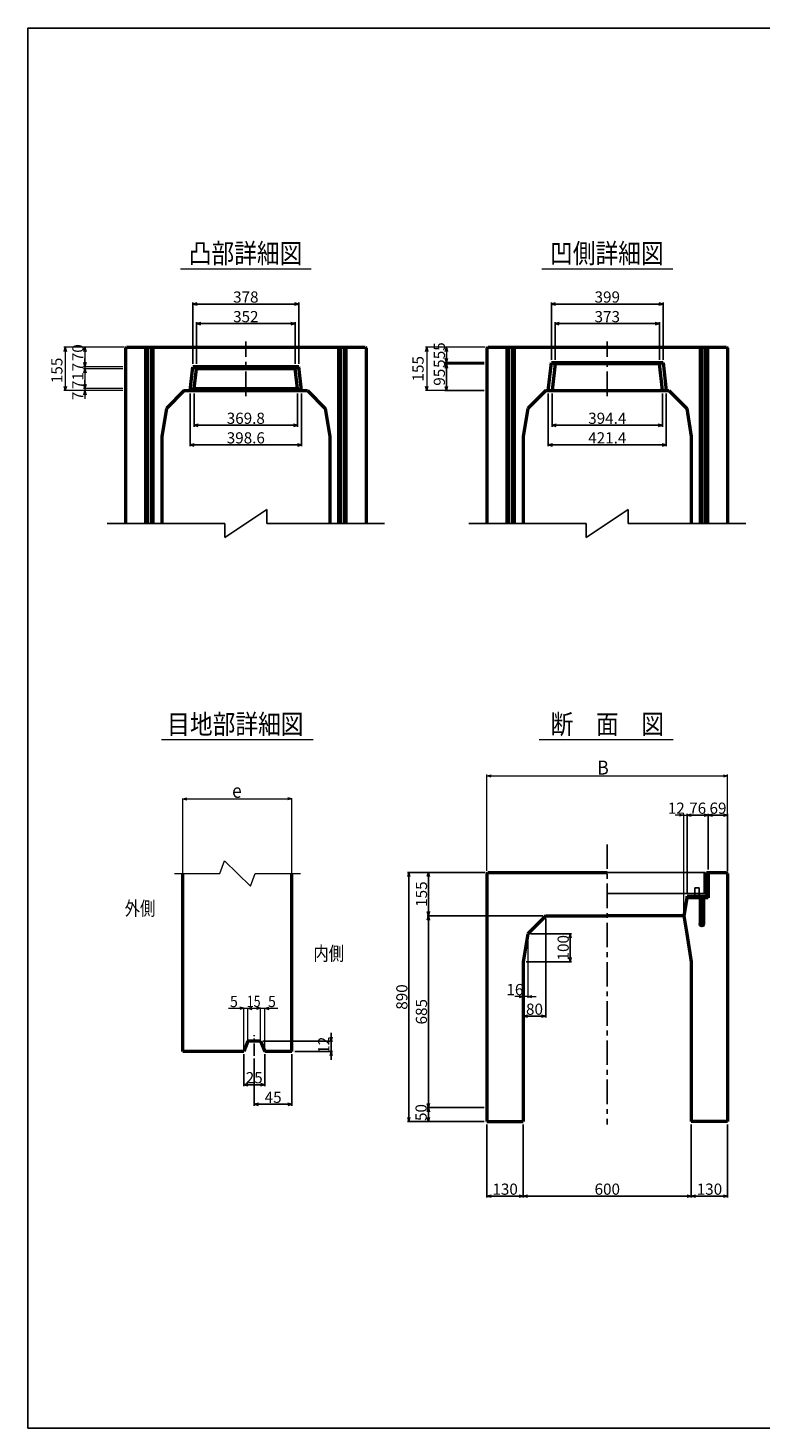
# Model space of a CAD drawing. Extents: x -25781 to 5679, y -6217 to 21783.
# Drawn here: x -14725 to -12110, y 11283 to 16283 of the extents above; entities that cross this region are included whole.
import ezdxf
from ezdxf.enums import TextEntityAlignment as Align

# ---------------------------------------------------------------- set-up
doc = ezdxf.new("R2010")
doc.units = 0
doc.header["$LTSCALE"] = 70
doc.header["$MEASUREMENT"] = 0
doc.linetypes.add('CENTER', pattern=[2, 1.25, -0.25, 0.25, -0.25])
doc.layers.get('0').update_dxf_attribs({"linetype": 'CONTINUOUS'})
doc.layers.get('Defpoints').update_dxf_attribs({"linetype": 'CONTINUOUS'})
for name, color, linetype in [('_0-5_LAYER0032', 7, 'CONTINUOUS'), ('D-BMK', 2, 'CENTER'), ('WAKU', 7, 'CONTINUOUS'), ('グレーチング', 3, 'CONTINUOUS')]:
    doc.layers.add(name, color=color, linetype=linetype)
for name, color, linetype, lineweight in [('D-STR', 1, 'CONTINUOUS', 50), ('D-STR-DIM', 7, 'CONTINUOUS', 13), ('D-STR-HTXT', 7, 'CONTINUOUS', 13), ('D-STR-TXT', 7, 'CONTINUOUS', 13), ('D-STR-YOKO2', 4, 'CONTINUOUS', 50)]:
    doc.layers.add(name, color=color, linetype=linetype, lineweight=lineweight)
doc.styles.add('FDASTYLE3', font='MS Mincho.ttf', dxfattribs={"width": 0.8, "height": 40})
doc.styles.get("Standard").update_dxf_attribs({"font": 'MS Mincho.ttf', "width": 0.8})
doc.dimstyles.new('１０', dxfattribs={"dimscale": 10, "dimtxt": 4, "dimasz": 1.5, "dimexe": 0.5, "dimexo": 1, "dimgap": 0.5, "dimtad": 1, "dimdec": 0, "dimzin": 0, "dimdsep": 46, "dimtxsty": 'STANDARD', "dimblk": 'OPEN30', "dimcen": 0, "dimaunit": 1, "dimadec": 3, "dimazin": 0, "dimtfac": 1, "dimtdec": 0, "dimtix": 1, "dimtmove": 2, "dimatfit": 3, "dimldrblk": 'OPEN30', "dimfxl": 1, "dimtolj": 1, "dimtzin": 0, "dimarcsym": 0})

# ---------------------------------------------------------------- blocks, each defined once
blk = doc.blocks.new('_Open30')
at = {"color": 0, "linetype": 'ByBlock', "lineweight": -2}
for p, q in [((-1, 0.27), (0, 0)), ((0, 0), (-1, -0.27)), ((0, 0), (-1, 0))]:
    blk.add_line(p, q, dxfattribs=at)
blk = doc.blocks.new('*D64')
at = {"layer": 'D-STR-DIM', "color": 0, "linetype": 'Continuous', "lineweight": -2}
for p, q in [((-13884.6, 12664.3), (-13637.1, 12664.3)), ((-13642.1, 12679.3), (-13642.1, 12694.3)), ((-13642.1, 12664.3), (-13642.1, 12628.3)), ((-13772.1, 12628.3), (-13637.1, 12628.3)), ((-13642.1, 12613.3), (-13642.1, 12598.3))]:
    blk.add_line(p, q, dxfattribs=at)
at = {"layer": 'Defpoints', "color": 0, "linetype": 'Continuous'}
for p in [(-13894.6, 12664.3), (-13782.1, 12628.3), (-13642.1, 12628.3)]:
    blk.add_point(p, dxfattribs=at)
at = {"layer": 'D-STR-DIM', "color": 0, "linetype": 'Continuous', "lineweight": -2, "xscale": 15, "yscale": 15, "zscale": 15}
for p, rotation in [((-13642.1, 12664.3), 270), ((-13642.1, 12628.3), 90)]:
    blk.add_blockref('_Open30', p, dxfattribs=dict(at, rotation=rotation))
at = {"layer": 'D-STR-DIM', "color": 0, "linetype": 'Continuous', "insert": (-13668.7, 12650.3), "char_height": 40, "attachment_point": 5, "rotation": 90}
blk.add_mtext('\\A1;12', dxfattribs=at)
blk = doc.blocks.new('*D70')
at = {"layer": 'D-STR-DIM', "color": 0, "linetype": 'Continuous', "lineweight": -2}
for p, q in [((-13954.6, 12618.3), (-13954.6, 12504.3)), ((-13879.6, 12618.3), (-13879.6, 12504.3)), ((-13939.6, 12509.3), (-13894.6, 12509.3))]:
    blk.add_line(p, q, dxfattribs=at)
at = {"layer": 'Defpoints', "color": 0, "linetype": 'Continuous'}
for p in [(-13954.6, 12628.3), (-13879.6, 12628.3), (-13879.6, 12509.3)]:
    blk.add_point(p, dxfattribs=at)
at = {"layer": 'D-STR-DIM', "color": 0, "linetype": 'Continuous', "lineweight": -2, "xscale": 15, "yscale": 15, "zscale": 15, "rotation": 180}
blk.add_blockref('_Open30', (-13954.6, 12509.3), dxfattribs=at)
at = {"layer": 'D-STR-DIM', "color": 0, "linetype": 'Continuous', "lineweight": -2, "xscale": 15, "yscale": 15, "zscale": 15}
blk.add_blockref('_Open30', (-13879.6, 12509.3), dxfattribs=at)
at = {"layer": 'D-STR-DIM', "color": 0, "linetype": 'Continuous', "insert": (-13917.1, 12534.3), "char_height": 40, "attachment_point": 5}
blk.add_mtext('\\A1;25', dxfattribs=at)
blk = doc.blocks.new('*D65')
at = {"layer": 'D-STR-DIM', "color": 0, "linetype": 'Continuous', "lineweight": -2}
for p, q in [((-13917.1, 12602.8), (-13917.1, 12434.3)), ((-13782.1, 12618.3), (-13782.1, 12434.3)), ((-13797.1, 12439.3), (-13902.1, 12439.3))]:
    blk.add_line(p, q, dxfattribs=at)
at = {"layer": 'Defpoints', "color": 0, "linetype": 'Continuous'}
for p in [(-13917.1, 12612.8), (-13782.1, 12628.3), (-13917.1, 12439.3)]:
    blk.add_point(p, dxfattribs=at)
at = {"layer": 'D-STR-DIM', "color": 0, "linetype": 'Continuous', "lineweight": -2, "xscale": 15, "yscale": 15, "zscale": 15, "rotation": 180}
blk.add_blockref('_Open30', (-13917.1, 12439.3), dxfattribs=at)
at = {"layer": 'D-STR-DIM', "color": 0, "linetype": 'Continuous', "lineweight": -2, "xscale": 15, "yscale": 15, "zscale": 15}
blk.add_blockref('_Open30', (-13782.1, 12439.3), dxfattribs=at)
at = {"layer": 'D-STR-DIM', "color": 0, "linetype": 'Continuous', "insert": (-13849.6, 12464.3), "char_height": 40, "attachment_point": 5}
blk.add_mtext('\\A1;45', dxfattribs=at)
blk = doc.blocks.new('*D69')
at = {"layer": 'D-STR-DIM', "color": 0, "linetype": 'Continuous', "lineweight": -2}
for p, q in [((-14136.1, 15083.4), (-14136.1, 15302.4)), ((-13758.1, 15083.4), (-13758.1, 15302.4)), ((-14121.1, 15297.4), (-13773.1, 15297.4))]:
    blk.add_line(p, q, dxfattribs=at)
at = {"layer": 'Defpoints', "color": 0, "linetype": 'Continuous'}
for p in [(-13758.1, 15297.4), (-14136.1, 15073.4), (-13758.1, 15073.4)]:
    blk.add_point(p, dxfattribs=at)
at = {"layer": 'D-STR-DIM', "color": 0, "linetype": 'Continuous', "lineweight": -2, "xscale": 15, "yscale": 15, "zscale": 15, "rotation": 180}
blk.add_blockref('_Open30', (-14136.1, 15297.4), dxfattribs=at)
at = {"layer": 'D-STR-DIM', "color": 0, "linetype": 'Continuous', "lineweight": -2, "xscale": 15, "yscale": 15, "zscale": 15}
blk.add_blockref('_Open30', (-13758.1, 15297.4), dxfattribs=at)
at = {"layer": 'D-STR-DIM', "color": 0, "linetype": 'Continuous', "insert": (-13947.1, 15322.4), "char_height": 40, "attachment_point": 5}
blk.add_mtext('\\A1;378', dxfattribs=at)
blk = doc.blocks.new('*D68')
at = {"layer": 'D-STR-DIM', "color": 0, "linetype": 'Continuous', "lineweight": -2}
for p, q in [((-14123.1, 15083.4), (-14123.1, 15232.4)), ((-14108.1, 15227.4), (-13786.1, 15227.4)), ((-13771.1, 15083.4), (-13771.1, 15232.4))]:
    blk.add_line(p, q, dxfattribs=at)
at = {"layer": 'Defpoints', "color": 0, "linetype": 'Continuous'}
for p in [(-13771.1, 15227.4), (-14123.1, 15073.4), (-13771.1, 15073.4)]:
    blk.add_point(p, dxfattribs=at)
at = {"layer": 'D-STR-DIM', "color": 0, "linetype": 'Continuous', "lineweight": -2, "xscale": 15, "yscale": 15, "zscale": 15, "rotation": 180}
blk.add_blockref('_Open30', (-14123.1, 15227.4), dxfattribs=at)
at = {"layer": 'D-STR-DIM', "color": 0, "linetype": 'Continuous', "lineweight": -2, "xscale": 15, "yscale": 15, "zscale": 15}
blk.add_blockref('_Open30', (-13771.1, 15227.4), dxfattribs=at)
at = {"layer": 'D-STR-DIM', "color": 0, "linetype": 'Continuous', "insert": (-13947.1, 15252.4), "char_height": 40, "attachment_point": 5}
blk.add_mtext('\\A1;352', dxfattribs=at)
blk = doc.blocks.new('*D67')
at = {"layer": 'D-STR-DIM', "color": 0, "linetype": 'Continuous', "lineweight": -2}
for p, q in [((-14132, 14978.4), (-14132, 14859.4)), ((-13762.2, 14978.4), (-13762.2, 14859.4)), ((-14117, 14864.4), (-13777.2, 14864.4))]:
    blk.add_line(p, q, dxfattribs=at)
at = {"layer": 'Defpoints', "color": 0, "linetype": 'Continuous'}
for p in [(-14132, 14988.4), (-13762.2, 14988.4), (-13762.2, 14864.4)]:
    blk.add_point(p, dxfattribs=at)
at = {"layer": 'D-STR-DIM', "color": 0, "linetype": 'Continuous', "lineweight": -2, "xscale": 15, "yscale": 15, "zscale": 15, "rotation": 180}
blk.add_blockref('_Open30', (-14132, 14864.4), dxfattribs=at)
at = {"layer": 'D-STR-DIM', "color": 0, "linetype": 'Continuous', "lineweight": -2, "xscale": 15, "yscale": 15, "zscale": 15}
blk.add_blockref('_Open30', (-13762.2, 14864.4), dxfattribs=at)
at = {"layer": 'D-STR-DIM', "color": 0, "linetype": 'Continuous', "insert": (-13947.1, 14889.4), "char_height": 40, "attachment_point": 5}
blk.add_mtext('\\A1;369.8', dxfattribs=at)
blk = doc.blocks.new('*D66')
at = {"layer": 'D-STR-DIM', "color": 0, "linetype": 'Continuous', "lineweight": -2}
for p, q in [((-14146.4, 14978.4), (-14146.4, 14789.4)), ((-13747.8, 14978.4), (-13747.8, 14789.4)), ((-14131.4, 14794.4), (-13762.8, 14794.4))]:
    blk.add_line(p, q, dxfattribs=at)
at = {"layer": 'Defpoints', "color": 0, "linetype": 'Continuous'}
for p in [(-14146.4, 14988.4), (-13747.8, 14988.4), (-13747.8, 14794.4)]:
    blk.add_point(p, dxfattribs=at)
at = {"layer": 'D-STR-DIM', "color": 0, "linetype": 'Continuous', "lineweight": -2, "xscale": 15, "yscale": 15, "zscale": 15, "rotation": 180}
blk.add_blockref('_Open30', (-14146.4, 14794.4), dxfattribs=at)
at = {"layer": 'D-STR-DIM', "color": 0, "linetype": 'Continuous', "lineweight": -2, "xscale": 15, "yscale": 15, "zscale": 15}
blk.add_blockref('_Open30', (-13747.8, 14794.4), dxfattribs=at)
at = {"layer": 'D-STR-DIM', "color": 0, "linetype": 'Continuous', "insert": (-13947.1, 14819.4), "char_height": 40, "attachment_point": 5}
blk.add_mtext('\\A1;398.6', dxfattribs=at)
blk = doc.blocks.new('*D74')
at = {"layer": 'D-STR-DIM', "color": 0, "linetype": 'Continuous', "lineweight": -2}
for p, q in [((-12855.1, 15098.4), (-12855.1, 15302.4)), ((-12456.1, 15098.4), (-12456.1, 15302.4)), ((-12840.1, 15297.4), (-12471.1, 15297.4))]:
    blk.add_line(p, q, dxfattribs=at)
at = {"layer": 'Defpoints', "color": 0, "linetype": 'Continuous'}
for p in [(-12456.1, 15297.4), (-12855.1, 15088.4), (-12456.1, 15088.4)]:
    blk.add_point(p, dxfattribs=at)
at = {"layer": 'D-STR-DIM', "color": 0, "linetype": 'Continuous', "lineweight": -2, "xscale": 15, "yscale": 15, "zscale": 15, "rotation": 180}
blk.add_blockref('_Open30', (-12855.1, 15297.4), dxfattribs=at)
at = {"layer": 'D-STR-DIM', "color": 0, "linetype": 'Continuous', "lineweight": -2, "xscale": 15, "yscale": 15, "zscale": 15}
blk.add_blockref('_Open30', (-12456.1, 15297.4), dxfattribs=at)
at = {"layer": 'D-STR-DIM', "color": 0, "linetype": 'Continuous', "insert": (-12655.6, 15322.4), "char_height": 40, "attachment_point": 5}
blk.add_mtext('\\A1;399', dxfattribs=at)
blk = doc.blocks.new('*D73')
at = {"layer": 'D-STR-DIM', "color": 0, "linetype": 'Continuous', "lineweight": -2}
for p, q in [((-12842.1, 15098.4), (-12842.1, 15232.4)), ((-12827.1, 15227.4), (-12484.1, 15227.4)), ((-12469.1, 15098.4), (-12469.1, 15232.4))]:
    blk.add_line(p, q, dxfattribs=at)
at = {"layer": 'Defpoints', "color": 0, "linetype": 'Continuous'}
for p in [(-12469.1, 15227.4), (-12842.1, 15088.4), (-12469.1, 15088.4)]:
    blk.add_point(p, dxfattribs=at)
at = {"layer": 'D-STR-DIM', "color": 0, "linetype": 'Continuous', "lineweight": -2, "xscale": 15, "yscale": 15, "zscale": 15, "rotation": 180}
blk.add_blockref('_Open30', (-12842.1, 15227.4), dxfattribs=at)
at = {"layer": 'D-STR-DIM', "color": 0, "linetype": 'Continuous', "lineweight": -2, "xscale": 15, "yscale": 15, "zscale": 15}
blk.add_blockref('_Open30', (-12469.1, 15227.4), dxfattribs=at)
at = {"layer": 'D-STR-DIM', "color": 0, "linetype": 'Continuous', "insert": (-12655.6, 15252.4), "char_height": 40, "attachment_point": 5}
blk.add_mtext('\\A1;373', dxfattribs=at)
blk = doc.blocks.new('*D72')
at = {"layer": 'D-STR-DIM', "color": 0, "linetype": 'Continuous', "lineweight": -2}
for p, q in [((-12866.3, 14978.4), (-12866.3, 14789.4)), ((-12444.9, 14978.4), (-12444.9, 14789.4)), ((-12851.3, 14794.4), (-12459.9, 14794.4))]:
    blk.add_line(p, q, dxfattribs=at)
at = {"layer": 'Defpoints', "color": 0, "linetype": 'Continuous'}
for p in [(-12866.3, 14988.4), (-12444.9, 14988.4), (-12444.9, 14794.4)]:
    blk.add_point(p, dxfattribs=at)
at = {"layer": 'D-STR-DIM', "color": 0, "linetype": 'Continuous', "lineweight": -2, "xscale": 15, "yscale": 15, "zscale": 15, "rotation": 180}
blk.add_blockref('_Open30', (-12866.3, 14794.4), dxfattribs=at)
at = {"layer": 'D-STR-DIM', "color": 0, "linetype": 'Continuous', "lineweight": -2, "xscale": 15, "yscale": 15, "zscale": 15}
blk.add_blockref('_Open30', (-12444.9, 14794.4), dxfattribs=at)
at = {"layer": 'D-STR-DIM', "color": 0, "linetype": 'Continuous', "insert": (-12655.6, 14819.4), "char_height": 40, "attachment_point": 5}
blk.add_mtext('\\A1;421.4', dxfattribs=at)
blk = doc.blocks.new('*D71')
at = {"layer": 'D-STR-DIM', "color": 0, "linetype": 'Continuous', "lineweight": -2}
for p, q in [((-12852.8, 14978.4), (-12852.8, 14859.4)), ((-12458.4, 14978.4), (-12458.4, 14859.4)), ((-12837.8, 14864.4), (-12473.4, 14864.4))]:
    blk.add_line(p, q, dxfattribs=at)
at = {"layer": 'Defpoints', "color": 0, "linetype": 'Continuous'}
for p in [(-12852.8, 14988.4), (-12458.4, 14988.4), (-12458.4, 14864.4)]:
    blk.add_point(p, dxfattribs=at)
at = {"layer": 'D-STR-DIM', "color": 0, "linetype": 'Continuous', "lineweight": -2, "xscale": 15, "yscale": 15, "zscale": 15, "rotation": 180}
blk.add_blockref('_Open30', (-12852.8, 14864.4), dxfattribs=at)
at = {"layer": 'D-STR-DIM', "color": 0, "linetype": 'Continuous', "lineweight": -2, "xscale": 15, "yscale": 15, "zscale": 15}
blk.add_blockref('_Open30', (-12458.4, 14864.4), dxfattribs=at)
at = {"layer": 'D-STR-DIM', "color": 0, "linetype": 'Continuous', "insert": (-12655.6, 14889.4), "char_height": 40, "attachment_point": 5}
blk.add_mtext('\\A1;394.4', dxfattribs=at)
blk = doc.blocks.new('*D75')
at = {"layer": 'D-STR-DIM', "color": 0, "linetype": 'Continuous', "lineweight": -2}
for p, q in [((-13095.6, 15083.4), (-13235.6, 15083.4)), ((-13230.6, 15068.4), (-13230.6, 15003.4)), ((-13095.6, 14988.4), (-13235.6, 14988.4))]:
    blk.add_line(p, q, dxfattribs=at)
at = {"layer": 'Defpoints', "color": 0, "linetype": 'Continuous'}
for p in [(-13085.6, 15083.4), (-13230.6, 14988.4), (-13085.6, 14988.4)]:
    blk.add_point(p, dxfattribs=at)
at = {"layer": 'D-STR-DIM', "color": 0, "linetype": 'Continuous', "lineweight": -2, "xscale": 15, "yscale": 15, "zscale": 15}
for p, rotation in [((-13230.6, 15083.4), 90), ((-13230.6, 14988.4), 270)]:
    blk.add_blockref('_Open30', p, dxfattribs=dict(at, rotation=rotation))
at = {"layer": 'D-STR-DIM', "color": 0, "linetype": 'Continuous', "insert": (-13255.6, 15035.9), "char_height": 40, "attachment_point": 5, "rotation": 90}
blk.add_mtext('\\A1;95', dxfattribs=at)
blk = doc.blocks.new('*D138')
at = {"layer": 'D-STR-DIM', "color": 0, "linetype": 'Continuous', "lineweight": -2}
for p, q in [((-13095.6, 12427.4), (-13299.6, 12427.4)), ((-13294.6, 12412.4), (-13294.6, 12392.4)), ((-13095.6, 12377.4), (-13299.6, 12377.4))]:
    blk.add_line(p, q, dxfattribs=at)
at = {"layer": 'Defpoints', "color": 0, "linetype": 'Continuous'}
for p in [(-13085.6, 12427.4), (-13294.6, 12377.4), (-13085.6, 12377.4)]:
    blk.add_point(p, dxfattribs=at)
at = {"layer": 'D-STR-DIM', "color": 0, "linetype": 'Continuous', "lineweight": -2, "xscale": 15, "yscale": 15, "zscale": 15}
for p, rotation in [((-13294.6, 12427.4), 90), ((-13294.6, 12377.4), 270)]:
    blk.add_blockref('_Open30', p, dxfattribs=dict(at, rotation=rotation))
at = {"layer": 'D-STR-DIM', "color": 0, "linetype": 'Continuous', "insert": (-13320.9, 12409.9), "char_height": 40, "attachment_point": 5, "rotation": 90}
blk.add_mtext('\\A1;50', dxfattribs=at)
blk = doc.blocks.new('*D137')
at = {"layer": 'D-STR-DIM', "color": 0, "linetype": 'Continuous', "lineweight": -2}
for p, q in [((-13091.6, 13267.4), (-13369.6, 13267.4)), ((-13364.6, 13252.4), (-13364.6, 12392.4)), ((-13095.6, 12377.4), (-13369.6, 12377.4))]:
    blk.add_line(p, q, dxfattribs=at)
at = {"layer": 'Defpoints', "color": 0, "linetype": 'Continuous'}
for p in [(-13081.6, 13267.4), (-13364.6, 12377.4), (-13085.6, 12377.4)]:
    blk.add_point(p, dxfattribs=at)
at = {"layer": 'D-STR-DIM', "color": 0, "linetype": 'Continuous', "lineweight": -2, "xscale": 15, "yscale": 15, "zscale": 15}
for p, rotation in [((-13364.6, 13267.4), 90), ((-13364.6, 12377.4), 270)]:
    blk.add_blockref('_Open30', p, dxfattribs=dict(at, rotation=rotation))
at = {"layer": 'D-STR-DIM', "color": 0, "linetype": 'Continuous', "insert": (-13389.6, 12822.4), "char_height": 40, "attachment_point": 5, "rotation": 90}
blk.add_mtext('\\A1;890', dxfattribs=at)
blk = doc.blocks.new('*D136')
at = {"layer": 'D-STR-DIM', "color": 0, "linetype": 'Continuous', "lineweight": -2}
for p, q in [((-13095.6, 13112.4), (-13299.6, 13112.4)), ((-13294.6, 13097.4), (-13294.6, 12442.4)), ((-13095.6, 12427.4), (-13299.6, 12427.4))]:
    blk.add_line(p, q, dxfattribs=at)
at = {"layer": 'Defpoints', "color": 0, "linetype": 'Continuous'}
for p in [(-13085.6, 13112.4), (-13294.6, 12427.4), (-13085.6, 12427.4)]:
    blk.add_point(p, dxfattribs=at)
at = {"layer": 'D-STR-DIM', "color": 0, "linetype": 'Continuous', "lineweight": -2, "xscale": 15, "yscale": 15, "zscale": 15}
for p, rotation in [((-13294.6, 13112.4), 90), ((-13294.6, 12427.4), 270)]:
    blk.add_blockref('_Open30', p, dxfattribs=dict(at, rotation=rotation))
at = {"layer": 'D-STR-DIM', "color": 0, "linetype": 'Continuous', "insert": (-13319.6, 12769.9), "char_height": 40, "attachment_point": 5, "rotation": 90}
blk.add_mtext('\\A1;685', dxfattribs=at)
blk = doc.blocks.new('*D139')
at = {"layer": 'D-STR-DIM', "color": 0, "linetype": 'Continuous', "lineweight": -2}
for p, q in [((-13091.6, 13267.4), (-13299.6, 13267.4)), ((-13294.6, 13252.4), (-13294.6, 13127.4)), ((-12885.6, 13112.4), (-13299.6, 13112.4))]:
    blk.add_line(p, q, dxfattribs=at)
at = {"layer": 'Defpoints', "color": 0, "linetype": 'Continuous'}
for p in [(-13081.6, 13267.4), (-13294.6, 13112.4), (-12875.6, 13112.4)]:
    blk.add_point(p, dxfattribs=at)
at = {"layer": 'D-STR-DIM', "color": 0, "linetype": 'Continuous', "lineweight": -2, "xscale": 15, "yscale": 15, "zscale": 15}
for p, rotation in [((-13294.6, 13267.4), 90), ((-13294.6, 13112.4), 270)]:
    blk.add_blockref('_Open30', p, dxfattribs=dict(at, rotation=rotation))
at = {"layer": 'D-STR-DIM', "color": 0, "linetype": 'Continuous', "insert": (-13319.6, 13189.9), "char_height": 40, "attachment_point": 5, "rotation": 90}
blk.add_mtext('\\A1;155', dxfattribs=at)
blk = doc.blocks.new('*D145')
at = {"layer": 'D-STR-DIM', "color": 0, "lineweight": -2}
for p, q in [((-12955.6, 12367.4), (-12955.6, 12106.2)), ((-12355.6, 12367.4), (-12355.6, 12106.2)), ((-12940.6, 12111.2), (-12370.6, 12111.2))]:
    blk.add_line(p, q, dxfattribs=at)
at = {"layer": 'Defpoints', "color": 0}
for p in [(-12955.6, 12377.4), (-12355.6, 12377.4), (-12355.6, 12111.2)]:
    blk.add_point(p, dxfattribs=at)
at = {"layer": 'D-STR-DIM', "color": 0, "lineweight": -2, "xscale": 15, "yscale": 15, "zscale": 15, "rotation": 180}
blk.add_blockref('_Open30', (-12955.6, 12111.2), dxfattribs=at)
at = {"layer": 'D-STR-DIM', "color": 0, "lineweight": -2, "xscale": 15, "yscale": 15, "zscale": 15}
blk.add_blockref('_Open30', (-12355.6, 12111.2), dxfattribs=at)
at = {"layer": 'D-STR-DIM', "color": 0, "insert": (-12655.6, 12136.2), "char_height": 40, "attachment_point": 5}
blk.add_mtext('\\A1;600', dxfattribs=at)
blk = doc.blocks.new('*D146')
at = {"layer": 'D-STR-DIM', "color": 0, "lineweight": -2}
for p, q in [((-13085.6, 12367.4), (-13085.6, 12106.2)), ((-12955.6, 12367.4), (-12955.6, 12106.2)), ((-13070.6, 12111.2), (-12970.6, 12111.2))]:
    blk.add_line(p, q, dxfattribs=at)
at = {"layer": 'Defpoints', "color": 0}
for p in [(-13085.6, 12377.4), (-12955.6, 12377.4), (-12955.6, 12111.2)]:
    blk.add_point(p, dxfattribs=at)
at = {"layer": 'D-STR-DIM', "color": 0, "lineweight": -2, "xscale": 15, "yscale": 15, "zscale": 15, "rotation": 180}
blk.add_blockref('_Open30', (-13085.6, 12111.2), dxfattribs=at)
at = {"layer": 'D-STR-DIM', "color": 0, "lineweight": -2, "xscale": 15, "yscale": 15, "zscale": 15}
blk.add_blockref('_Open30', (-12955.6, 12111.2), dxfattribs=at)
at = {"layer": 'D-STR-DIM', "color": 0, "insert": (-13020.6, 12136.2), "char_height": 40, "attachment_point": 5}
blk.add_mtext('\\A1;130', dxfattribs=at)
blk = doc.blocks.new('*D141')
at = {"layer": 'D-STR-DIM', "color": 0, "lineweight": -2}
for p, q in [((-12929.6, 13048.4), (-12783.2, 13048.4)), ((-12788.2, 13033.4), (-12788.2, 12963.4)), ((-12945.6, 12948.4), (-12783.2, 12948.4))]:
    blk.add_line(p, q, dxfattribs=at)
at = {"layer": 'Defpoints', "color": 0}
for p in [(-12939.6, 13048.4), (-12955.6, 12948.4), (-12788.2, 12948.4)]:
    blk.add_point(p, dxfattribs=at)
at = {"layer": 'D-STR-DIM', "color": 0, "lineweight": -2, "xscale": 15, "yscale": 15, "zscale": 15}
for p, rotation in [((-12788.2, 13048.4), 90), ((-12788.2, 12948.4), 270)]:
    blk.add_blockref('_Open30', p, dxfattribs=dict(at, rotation=rotation))
at = {"layer": 'D-STR-DIM', "color": 0, "insert": (-12813.2, 12998.4), "char_height": 40, "attachment_point": 5, "rotation": 90}
blk.add_mtext('\\A1;100', dxfattribs=at)
blk = doc.blocks.new('*D140')
at = {"layer": 'D-STR-DIM', "color": 0, "lineweight": -2}
for p, q in [((-12875.6, 13102.4), (-12875.6, 12749)), ((-12955.6, 12764), (-12955.6, 12759)), ((-12890.6, 12754), (-12940.6, 12754))]:
    blk.add_line(p, q, dxfattribs=at)
at = {"layer": 'Defpoints', "color": 0}
for p in [(-12875.6, 13112.4), (-12955.6, 12754), (-12955.6, 12754)]:
    blk.add_point(p, dxfattribs=at)
at = {"layer": 'D-STR-DIM', "color": 0, "lineweight": -2, "xscale": 15, "yscale": 15, "zscale": 15, "rotation": 180}
blk.add_blockref('_Open30', (-12955.6, 12754), dxfattribs=at)
at = {"layer": 'D-STR-DIM', "color": 0, "lineweight": -2, "xscale": 15, "yscale": 15, "zscale": 15}
blk.add_blockref('_Open30', (-12875.6, 12754), dxfattribs=at)
at = {"layer": 'D-STR-DIM', "color": 0, "insert": (-12915.6, 12779), "char_height": 40, "attachment_point": 5}
blk.add_mtext('\\A1;80', dxfattribs=at)
blk = doc.blocks.new('*D144')
at = {"layer": 'D-STR-DIM', "color": 0, "lineweight": -2}
for p, q in [((-12355.6, 12367.4), (-12355.6, 12106.2)), ((-12225.6, 12367.4), (-12225.6, 12106.2)), ((-12340.6, 12111.2), (-12240.6, 12111.2))]:
    blk.add_line(p, q, dxfattribs=at)
at = {"layer": 'Defpoints', "color": 0}
for p in [(-12355.6, 12377.4), (-12225.6, 12377.4), (-12225.6, 12111.2)]:
    blk.add_point(p, dxfattribs=at)
at = {"layer": 'D-STR-DIM', "color": 0, "lineweight": -2, "xscale": 15, "yscale": 15, "zscale": 15, "rotation": 180}
blk.add_blockref('_Open30', (-12355.6, 12111.2), dxfattribs=at)
at = {"layer": 'D-STR-DIM', "color": 0, "lineweight": -2, "xscale": 15, "yscale": 15, "zscale": 15}
blk.add_blockref('_Open30', (-12225.6, 12111.2), dxfattribs=at)
at = {"layer": 'D-STR-DIM', "color": 0, "insert": (-12290.6, 12136.2), "char_height": 40, "attachment_point": 5}
blk.add_mtext('\\A1;130', dxfattribs=at)
blk = doc.blocks.new('*D143')
at = {"layer": 'D-STR-DIM', "color": 0, "lineweight": -2}
for p, q in [((-12370.6, 13192.4), (-12370.6, 13476.8)), ((-12309.6, 13471.8), (-12355.6, 13471.8)), ((-12294.6, 13277.4), (-12294.6, 13476.8))]:
    blk.add_line(p, q, dxfattribs=at)
at = {"layer": 'Defpoints', "color": 0}
for p in [(-12370.6, 13471.8), (-12294.6, 13267.4), (-12370.6, 13182.4)]:
    blk.add_point(p, dxfattribs=at)
at = {"layer": 'D-STR-DIM', "color": 0, "lineweight": -2, "xscale": 15, "yscale": 15, "zscale": 15, "rotation": 180}
blk.add_blockref('_Open30', (-12370.6, 13471.8), dxfattribs=at)
at = {"layer": 'D-STR-DIM', "color": 0, "lineweight": -2, "xscale": 15, "yscale": 15, "zscale": 15}
blk.add_blockref('_Open30', (-12294.6, 13471.8), dxfattribs=at)
at = {"layer": 'D-STR-DIM', "color": 0, "insert": (-12332.6, 13496.8), "char_height": 40, "attachment_point": 5}
blk.add_mtext('\\A1;76', dxfattribs=at)
blk = doc.blocks.new('*D142')
at = {"layer": 'D-STR-DIM', "color": 0, "lineweight": -2}
for p, q in [((-12294.6, 13277.4), (-12294.6, 13476.8)), ((-12279.6, 13471.8), (-12240.6, 13471.8)), ((-12225.6, 13273.4), (-12225.6, 13476.8))]:
    blk.add_line(p, q, dxfattribs=at)
at = {"layer": 'Defpoints', "color": 0}
for p in [(-12225.6, 13471.8), (-12294.6, 13267.4), (-12225.6, 13263.4)]:
    blk.add_point(p, dxfattribs=at)
at = {"layer": 'D-STR-DIM', "color": 0, "lineweight": -2, "xscale": 15, "yscale": 15, "zscale": 15, "rotation": 180}
blk.add_blockref('_Open30', (-12294.6, 13471.8), dxfattribs=at)
at = {"layer": 'D-STR-DIM', "color": 0, "lineweight": -2, "xscale": 15, "yscale": 15, "zscale": 15}
blk.add_blockref('_Open30', (-12225.6, 13471.8), dxfattribs=at)
at = {"layer": 'D-STR-DIM', "color": 0, "insert": (-12260.1, 13496.8), "char_height": 40, "attachment_point": 5}
blk.add_mtext('\\A1;69', dxfattribs=at)

msp = doc.modelspace()

# ---------------------------------------------------------------- linework, layer by layer
at = {"layer": '_0-5_LAYER0032', "color": 7}
for p, q in [((-14022.1, 14463.4), (-13872.1, 14563.4)), ((-13872.1, 14563.4), (-13872.1, 14513.4)), ((-12730.6, 14463.4), (-12580.6, 14563.4)), ((-12580.6, 14563.4), (-12580.6, 14513.4)), ((-14442.1, 14513.4), (-14022.1, 14513.4)), ((-14022.1, 14513.4), (-14022.1, 14463.4)), ((-13872.1, 14513.4), (-13452.1, 14513.4)), ((-13150.6, 14513.4), (-12730.6, 14513.4)), ((-12730.6, 14513.4), (-12730.6, 14463.4)), ((-12580.6, 14513.4), (-12160.6, 14513.4))]:
    msp.add_line(p, q, dxfattribs=at)
at = {"layer": 'D-BMK', "linetype": 'CENTER'}
for p, q in [((-13947.1, 14968.4), (-13947.1, 15163.4)), ((-12655.6, 14968.4), (-12655.6, 15163.4)), ((-12655.6, 13367.4), (-12655.6, 12366.7))]:
    msp.add_line(p, q, dxfattribs=at)
at = {"layer": 'D-BMK', "linetype": 'CENTER', "ltscale": 0.5}
msp.add_line((-13917.1, 12612.8), (-13917.1, 12685.8), dxfattribs=at)
at = {"layer": 'D-STR', "linetype": 'Continuous'}
for p, q in [((-14377.1, 15139.4), (-14373.1, 15143.4)), ((-14377.1, 15139.4), (-14377.1, 14513.4)), ((-14373.1, 15143.4), (-13521.1, 15143.4)), ((-14304.6, 14513.4), (-14304.6, 15143.4)), ((-14299.6, 15143.4), (-14299.6, 14513.4)), ((-14284.6, 14513.4), (-14284.6, 15143.4)), ((-14279.6, 15143.4), (-14279.6, 14513.4)), ((-13614.6, 14513.4), (-13614.6, 15143.4)), ((-13609.6, 15143.4), (-13609.6, 14513.4)), ((-13594.6, 14513.4), (-13594.6, 15143.4)), ((-13589.6, 15143.4), (-13589.6, 14513.4)), ((-13521.1, 15143.4), (-13517.1, 15139.4)), ((-13517.1, 15139.4), (-13517.1, 14513.4)), ((-13085.6, 15139.4), (-13081.6, 15143.4)), ((-13085.6, 15139.4), (-13085.6, 14513.4)), ((-13081.6, 15143.4), (-12229.6, 15143.4)), ((-13013.1, 14513.4), (-13013.1, 15143.4)), ((-13008.1, 15143.4), (-13008.1, 14513.4)), ((-12993.1, 14513.4), (-12993.1, 15143.4)), ((-12988.1, 15143.4), (-12988.1, 14513.4)), ((-12323.1, 14513.4), (-12323.1, 15143.4)), ((-12318.1, 15143.4), (-12318.1, 14513.4)), ((-12303.1, 14513.4), (-12303.1, 15143.4)), ((-12298.1, 15143.4), (-12298.1, 14513.4)), ((-12229.6, 15143.4), (-12225.6, 15139.4)), ((-12225.6, 15139.4), (-12225.6, 14513.4)), ((-14146.4, 14988.4), (-14136.1, 15073.4)), ((-13758.1, 15073.4), (-14136.1, 15073.4)), ((-14123.1, 15066.4), (-14136.1, 15073.4)), ((-14132, 14995.4), (-14123.1, 15066.4)), ((-13771.1, 15066.4), (-14123.1, 15066.4)), ((-13771.1, 15066.4), (-13758.1, 15073.4)), ((-13762.2, 14995.4), (-13771.1, 15066.4)), ((-13747.8, 14988.4), (-13758.1, 15073.4)), ((-12866.3, 14988.4), (-12855.1, 15088.4)), ((-12855.1, 15088.4), (-12456.1, 15088.4)), ((-12855.1, 15088.4), (-12842.1, 15083.4)), ((-12842.1, 15083.4), (-12852.8, 14988.4)), ((-12469.1, 15083.4), (-12842.1, 15083.4)), ((-12456.1, 15088.4), (-12469.1, 15083.4)), ((-12458.4, 14988.4), (-12469.1, 15083.4)), ((-12456.1, 15088.4), (-12444.9, 14988.4)), ((-14167.1, 14988.4), (-14231.1, 14924.4)), ((-14167.1, 14988.4), (-13727.1, 14988.4)), ((-14132, 14995.4), (-14146.4, 14988.4)), ((-14132, 14995.4), (-13762.2, 14995.4)), ((-13762.2, 14995.4), (-13747.8, 14988.4)), ((-13727.1, 14988.4), (-13663.1, 14924.4)), ((-12875.6, 14988.4), (-12939.6, 14924.4)), ((-12875.6, 14988.4), (-12435.6, 14988.4)), ((-12435.6, 14988.4), (-12371.6, 14924.4)), ((-14231.1, 14924.4), (-14247.1, 14824.4)), ((-13663.1, 14924.4), (-13647.1, 14824.4)), ((-12939.6, 14924.4), (-12955.6, 14824.4)), ((-12371.6, 14924.4), (-12355.6, 14824.4)), ((-14247.1, 14824.4), (-14247.1, 14513.4)), ((-13647.1, 14824.4), (-13647.1, 14513.4)), ((-12955.6, 14824.4), (-12955.6, 14513.4)), ((-12355.6, 14824.4), (-12355.6, 14513.4)), ((-13085.6, 13263.4), (-13081.6, 13267.4)), ((-13085.6, 13263.4), (-13085.6, 12377.4)), ((-13081.6, 13267.4), (-12655.6, 13267.4)), ((-12305.6, 13192.4), (-12305.6, 13267.4)), ((-12300.6, 13267.4), (-12294.6, 13267.4)), ((-12300.6, 13267.4), (-12300.6, 13182.4)), ((-12294.6, 13267.4), (-12294.6, 13176.4)), ((-12294.6, 13267.4), (-12229.6, 13267.4)), ((-12225.6, 13263.4), (-12229.6, 13267.4)), ((-12225.6, 13263.4), (-12225.6, 12377.4)), ((-12370.6, 13182.4), (-12382.6, 13112.4)), ((-12370.6, 13176.4), (-12370.6, 13182.4)), ((-12370.6, 13182.4), (-12300.6, 13182.4)), ((-12294.6, 13176.4), (-12370.6, 13176.4)), ((-12875.6, 13112.4), (-12939.6, 13048.4)), ((-12875.6, 13112.4), (-12655.6, 13112.4)), ((-12382.6, 13112.4), (-12655.6, 13112.4)), ((-12382.6, 13112.4), (-12371.6, 13048.4)), ((-12939.6, 13048.4), (-12955.6, 12948.4)), ((-12371.6, 13048.4), (-12355.6, 12948.4)), ((-12955.6, 12948.4), (-12955.6, 12377.4)), ((-12355.6, 12948.4), (-12355.6, 12377.4)), ((-13085.6, 12377.4), (-12955.6, 12377.4)), ((-12225.6, 12377.4), (-12355.6, 12377.4))]:
    msp.add_line(p, q, dxfattribs=at)
at = {"layer": 'D-STR'}
for p, q in [((-14172.1, 12628.3), (-14172.1, 13263.4)), ((-13782.1, 12628.3), (-13782.1, 13263.4)), ((-13939.6, 12664.3), (-13954.6, 12628.3)), ((-13894.6, 12664.3), (-13939.6, 12664.3)), ((-13894.6, 12664.3), (-13879.6, 12628.3)), ((-13954.6, 12628.3), (-14172.1, 12628.3)), ((-13782.1, 12628.3), (-13879.6, 12628.3))]:
    msp.add_line(p, q, dxfattribs=at)
at = {"layer": 'D-STR-DIM', "linetype": 'Continuous'}
for p, q in [((-14383.1, 15143.4), (-14597.1, 15143.4)), ((-14592.1, 15128.4), (-14592.1, 15003.4)), ((-14383.1, 15143.4), (-14527.1, 15143.4)), ((-14383.1, 15143.4), (-14527.1, 15143.4)), ((-14522.1, 15128.4), (-14522.1, 15088.4)), ((-14522.1, 15088.4), (-14522.1, 15103.4)), ((-13091.6, 15143.4), (-13305.6, 15143.4)), ((-13300.6, 15128.4), (-13300.6, 15003.4)), ((-13091.6, 15143.4), (-13235.6, 15143.4)), ((-13230.6, 15128.4), (-13230.6, 15103.4)), ((-13230.6, 15103.4), (-13230.6, 15118.4)), ((-13091.6, 15143.4), (-13185.6, 15143.4)), ((-14387.1, 15073.4), (-14527.1, 15073.4)), ((-14387.1, 15073.4), (-14527.1, 15073.4)), ((-14387.1, 15066.4), (-14527.1, 15066.4)), ((-14387.1, 15066.4), (-14527.1, 15066.4)), ((-14522.1, 15073.4), (-14522.1, 15066.4)), ((-14522.1, 15051.4), (-14522.1, 15036.4)), ((-14522.1, 15051.4), (-14522.1, 15010.4)), ((-13095.6, 15088.4), (-13235.6, 15088.4)), ((-13095.6, 15088.4), (-13235.6, 15088.4)), ((-13095.6, 15083.4), (-13235.6, 15083.4)), ((-13230.6, 15088.4), (-13230.6, 15083.4)), ((-13230.6, 15068.4), (-13230.6, 15053.4)), ((-14522.1, 15010.4), (-14522.1, 15025.4)), ((-14387.1, 14988.4), (-14597.1, 14988.4)), ((-14387.1, 14995.4), (-14527.1, 14995.4)), ((-14387.1, 14995.4), (-14527.1, 14995.4)), ((-14387.1, 14988.4), (-14527.1, 14988.4)), ((-14387.1, 14988.4), (-14527.1, 14988.4)), ((-14522.1, 14995.4), (-14522.1, 14988.4)), ((-14522.1, 14973.4), (-14522.1, 14958.4)), ((-13095.6, 14988.4), (-13305.6, 14988.4)), ((-13095.6, 14988.4), (-13185.6, 14988.4)), ((-13085.6, 13273.4), (-13085.6, 13616.8)), ((-13070.6, 13611.8), (-12240.6, 13611.8)), ((-12225.6, 13273.4), (-12225.6, 13616.8)), ((-13095.6, 12427.4), (-13299.6, 12427.4))]:
    msp.add_line(p, q, dxfattribs=at)
at = {"layer": 'D-STR-DIM'}
for p, q in [((-14172.1, 13530), (-14157.6, 13533.8)), ((-14172.1, 13265.4), (-14172.1, 13532)), ((-14172.1, 13530), (-13782.1, 13530)), ((-14172.1, 13530), (-14157.6, 13526.1)), ((-13782.1, 13530), (-13796.5, 13533.8)), ((-13782.1, 13530), (-13796.5, 13526.1)), ((-13782.1, 13265.4), (-13782.1, 13532)), ((-12397.6, 13471.8), (-12412.6, 13471.8)), ((-12382.6, 13122.4), (-12382.6, 13476.8)), ((-12382.6, 13471.8), (-12370.6, 13471.8)), ((-12370.6, 13192.4), (-12370.6, 13476.8)), ((-12355.6, 13471.8), (-12340.6, 13471.8)), ((-12939.6, 13038.4), (-12939.6, 12819)), ((-12970.6, 12824), (-12985.6, 12824)), ((-12955.6, 12834), (-12955.6, 12829)), ((-12939.6, 12824), (-12955.6, 12824)), ((-12924.6, 12824), (-12909.6, 12824)), ((-14008.5, 12782.2), (-13954.6, 12782.2)), ((-13954.6, 12782.2), (-13969, 12786.1)), ((-13954.6, 12782.2), (-13969, 12778.3)), ((-13954.6, 12630.3), (-13954.6, 12784.2)), ((-13954.6, 12782.2), (-13939.6, 12782.2)), ((-13939.6, 12782.2), (-13925.1, 12786.1)), ((-13939.6, 12666.3), (-13939.6, 12784.2)), ((-13939.6, 12782.2), (-13925.1, 12778.3)), ((-13939.6, 12782.2), (-13894.6, 12782.2)), ((-13894.6, 12782.2), (-13909, 12786.1)), ((-13894.6, 12782.2), (-13909, 12778.3)), ((-13894.6, 12666.3), (-13894.6, 12784.2)), ((-13894.6, 12782.2), (-13879.6, 12782.2)), ((-13879.6, 12782.2), (-13865.1, 12786.1)), ((-13879.6, 12630.3), (-13879.6, 12784.2)), ((-13879.6, 12782.2), (-13832.7, 12782.2)), ((-13879.6, 12782.2), (-13865.1, 12778.3))]:
    msp.add_line(p, q, dxfattribs=at)
at = {"layer": 'D-STR-HTXT', "linetype": 'Continuous'}
for p, q in [((-14180.9, 15423.4), (-13713.2, 15423.4)), ((-12889.2, 15423.4), (-12421.9, 15423.4)), ((-14248.1, 13741.8), (-13706, 13741.8)), ((-12899.1, 13741.8), (-12420.6, 13741.8))]:
    msp.add_line(p, q, dxfattribs=at)
at = {"layer": 'D-STR-HTXT'}
for p, q in [((-14039.8, 13263.4), (-14023.4, 13308.4)), ((-14023.4, 13308.4), (-13930.7, 13218.4)), ((-14202.1, 13263.4), (-14039.8, 13263.4)), ((-13930.7, 13218.4), (-13914.3, 13263.4)), ((-13914.3, 13263.4), (-13752.1, 13263.4))]:
    msp.add_line(p, q, dxfattribs=at)
at = {"layer": 'D-STR-YOKO2', "linetype": 'Continuous'}
for p, q in [((-12324.1, 13176.4), (-12324.1, 13082.9)), ((-12311.1, 13082.9), (-12311.1, 13176.4))]:
    msp.add_line(p, q, dxfattribs=at)
msp.add_circle((-12317.6, 13082.9), 6.5, dxfattribs=at)
at = {"layer": 'WAKU', "color": 2}
msp.add_lwpolyline([(-14725.4, 11283.2), (-5023.4, 11283.2), (-5023.4, 16283.2), (-14725.4, 16283.2)], close=True, dxfattribs=at)
at = {"layer": 'グレーチング', "linetype": 'Continuous'}
for p, q in [((-12655.6, 13267.4), (-12305.6, 13267.4)), ((-12305.6, 13267.4), (-12305.6, 13192.4)), ((-12343.1, 13182.4), (-12343.1, 13212.4)), ((-12343.1, 13212.4), (-12327.1, 13212.4)), ((-12327.1, 13212.4), (-12327.1, 13182.4)), ((-12655.6, 13192.4), (-12305.6, 13192.4))]:
    msp.add_line(p, q, dxfattribs=at)

# ---------------------------------------------------------------- block references
at = {"layer": 'D-STR-DIM', "linetype": 'Continuous', "xscale": 15, "yscale": 15, "zscale": 15}
for p, rotation in [((-14592.1, 15143.4), 90), ((-14522.1, 15143.4), 90), ((-13300.6, 15143.4), 90), ((-13230.6, 15143.4), 90), ((-13230.6, 15088.4), 270), ((-13230.6, 15088.4), 270), ((-14522.1, 15073.4), 270), ((-14522.1, 15073.4), 270), ((-14522.1, 15066.4), 90), ((-14522.1, 15066.4), 90), ((-13230.6, 15083.4), 90), ((-14592.1, 14988.4), 270), ((-14522.1, 14995.4), 270), ((-14522.1, 14995.4), 270), ((-13300.6, 14988.4), 270), ((-14522.1, 14988.4), 90), ((-13085.6, 13611.8), 180)]:
    msp.add_blockref('_Open30', p, dxfattribs=dict(at, rotation=rotation))
msp.add_blockref('_Open30', (-12225.6, 13611.8), dxfattribs=at)
at = {"layer": 'D-STR-DIM', "xscale": 15, "yscale": 15, "zscale": 15}
for p in [(-12382.6, 13471.8), (-12955.6, 12824)]:
    msp.add_blockref('_Open30', p, dxfattribs=at)
at = {"layer": 'D-STR-DIM', "xscale": 15, "yscale": 15, "zscale": 15, "rotation": 180}
for p in [(-12370.6, 13471.8), (-12939.6, 12824)]:
    msp.add_blockref('_Open30', p, dxfattribs=at)

# ---------------------------------------------------------------- texts
at = {"layer": 'D-STR-DIM', "linetype": 'Continuous', "width": 0.9}
msp.add_text('B', height=50, dxfattribs=at).set_placement((-12690.8, 13616.8))
at = {"layer": 'D-STR-DIM', "style": 'FDASTYLE3', "width": 0.9}
msp.add_text('e', height=50, dxfattribs=at).set_placement((-13979, 13533.9), align=Align.CENTER)
at = {"layer": 'D-STR-DIM', "style": 'FDASTYLE3'}
for s, width, p, p2 in [('5', 0.957031, (-14003.7, 12786.3), (-13975.7, 12786.3)), ('15', 0.847656, (-13943.9, 12786.8), (-13894.3, 12786.8)), ('5', 0.957031, (-13867.7, 12786.3), (-13839.7, 12786.3))]:
    msp.add_text(s, height=40, dxfattribs=dict(at, width=width)).set_placement(p, p2, align=Align.FIT)
at = {"layer": 'D-STR-DIM', "linetype": 'Continuous', "char_height": 40, "attachment_point": 5, "rotation": 90}
for s, insert in [('\\A1;70', (-14547.1, 15123.5)), ('\\A1;55', (-13255.6, 15130.4)), ('155', (-14617.1, 15060.4)), ('155', (-13326.5, 15066.1)), ('\\A1;7', (-14547.1, 15072.3)), ('\\A1;71', (-14547.1, 15024.1)), ('\\A1;5', (-13255.6, 15084.3)), ('\\A1;7', (-14547.1, 14969.1))]:
    msp.add_mtext(s, dxfattribs=dict(at, insert=insert))
at = {"layer": 'D-STR-DIM', "char_height": 40, "attachment_point": 5}
for s, insert in [('\\A1;12', (-12409, 13496.8)), ('\\A1;16', (-12985.8, 12849))]:
    msp.add_mtext(s, dxfattribs=dict(at, insert=insert))
at = {"layer": 'D-STR-TXT', "style": 'FDASTYLE3'}
for s, height, width, p in [('凸部詳細図', 70, 0.85, (-13948.2, 15443.4)), ('凹側詳細図', 70, 0.85, (-12657.1, 15443.4)), ('目地部詳細図', 70, 0.85, (-13984.5, 13761.8)), ('断\u3000面\u3000図', 70, 0.85, (-12655.6, 13761.8)), ('外側', 50, 0.8, (-14325.2, 13114)), ('内側', 50, 0.8, (-13650.7, 12952.9))]:
    msp.add_text(s, height=height, dxfattribs=dict(at, width=width)).set_placement(p, align=Align.CENTER)

# ---------------------------------------------------------------- dimensions: what is measured, and where the dimension line sits
at = {"layer": 'D-STR-DIM', "linetype": 'Continuous'}
for base, p1, p2, picture, middle in [((-13758.1, 15297.4), (-14136.1, 15073.4), (-13758.1, 15073.4), '*D69', (-13947.1, 15322.4)), ((-12456.1, 15297.4), (-12855.1, 15088.4), (-12456.1, 15088.4), '*D74', (-12655.6, 15322.4)), ((-13771.1, 15227.4), (-14123.1, 15073.4), (-13771.1, 15073.4), '*D68', (-13947.1, 15252.4)), ((-12469.1, 15227.4), (-12842.1, 15088.4), (-12469.1, 15088.4), '*D73', (-12655.6, 15252.4))]:
    dim = msp.add_linear_dim(base=base, p1=p1, p2=p2, dimstyle='１０', dxfattribs=at)
    dim.commit()
    dim.dimension.update_dxf_attribs({"geometry": picture, "text_midpoint": middle})
for base, p1, p2, picture, middle in [((-13230.6, 14988.4), (-13085.6, 15083.4), (-13085.6, 14988.4), '*D75', (-13255.6, 15035.9)), ((-13364.6, 12377.4), (-13081.6, 13267.4), (-13085.6, 12377.4), '*D137', (-13389.6, 12822.4)), ((-13294.6, 13112.4), (-13081.6, 13267.4), (-12875.6, 13112.4), '*D139', (-13319.6, 13189.9)), ((-13294.6, 12427.4), (-13085.6, 13112.4), (-13085.6, 12427.4), '*D136', (-13319.6, 12769.9))]:
    dim = msp.add_linear_dim(base=base, p1=p1, p2=p2, angle=90, dimstyle='１０', dxfattribs=at)
    dim.commit()
    dim.dimension.update_dxf_attribs({"geometry": picture, "text_midpoint": middle})
for base, p1, p2, text, picture, middle in [((-13747.8, 14794.4), (-14146.4, 14988.4), (-13747.8, 14988.4), '398.6', '*D66', (-13947.1, 14819.4)), ((-13762.2, 14864.4), (-14132, 14988.4), (-13762.2, 14988.4), '369.8', '*D67', (-13947.1, 14889.4)), ((-12444.9, 14794.4), (-12866.3, 14988.4), (-12444.9, 14988.4), '421.4', '*D72', (-12655.6, 14819.4)), ((-12458.4, 14864.4), (-12852.8, 14988.4), (-12458.4, 14988.4), '394.4', '*D71', (-12655.6, 14889.4)), ((-13879.6, 12509.3), (-13954.6, 12628.3), (-13879.6, 12628.3), '25', '*D70', (-13917.1, 12534.3)), ((-13917.1, 12439.3), (-13782.1, 12628.3), (-13917.1, 12612.8), '45', '*D65', (-13849.6, 12464.3))]:
    dim = msp.add_linear_dim(base=base, p1=p1, p2=p2, text=text, dimstyle='１０', dxfattribs=at)
    dim.commit()
    dim.dimension.update_dxf_attribs({"geometry": picture, "text_midpoint": middle})
at = {"layer": 'D-STR-DIM'}
for base, p1, p2, picture, middle in [((-12370.6, 13471.8), (-12294.6, 13267.4), (-12370.6, 13182.4), '*D143', (-12332.6, 13496.8)), ((-12225.6, 13471.8), (-12294.6, 13267.4), (-12225.6, 13263.4), '*D142', (-12260.1, 13496.8)), ((-12955.6, 12754), (-12875.6, 13112.4), (-12955.6, 12754), '*D140', (-12915.6, 12779)), ((-12955.6, 12111.2), (-13085.6, 12377.4), (-12955.6, 12377.4), '*D146', (-13020.6, 12136.2)), ((-12355.6, 12111.2), (-12955.6, 12377.4), (-12355.6, 12377.4), '*D145', (-12655.6, 12136.2)), ((-12225.6, 12111.2), (-12355.6, 12377.4), (-12225.6, 12377.4), '*D144', (-12290.6, 12136.2))]:
    dim = msp.add_linear_dim(base=base, p1=p1, p2=p2, dimstyle='１０', dxfattribs=at)
    dim.commit()
    dim.dimension.update_dxf_attribs({"geometry": picture, "text_midpoint": middle})
dim = msp.add_linear_dim(base=(-12788.2, 12948.4), p1=(-12939.6, 13048.4), p2=(-12955.6, 12948.4), angle=90, dimstyle='１０', dxfattribs=at)
dim.commit()
dim.dimension.update_dxf_attribs({"geometry": '*D141', "text_midpoint": (-12813.2, 12998.4)})
at = {"layer": 'D-STR-DIM', "linetype": 'Continuous'}
dim = msp.add_linear_dim(base=(-13642.1, 12628.3), p1=(-13894.6, 12664.3), p2=(-13782.1, 12628.3), angle=90, text='12', dimstyle='１０', dxfattribs=at)
dim.commit()
dim.dimension.update_dxf_attribs({"geometry": '*D64', "text_midpoint": (-13668.7, 12650.3), "dimtype": 160})
dim = msp.add_linear_dim(base=(-13294.6, 12377.4), p1=(-13085.6, 12427.4), p2=(-13085.6, 12377.4), angle=90, dimstyle='１０', dxfattribs=at)
dim.commit()
dim.dimension.update_dxf_attribs({"geometry": '*D138', "text_midpoint": (-13320.9, 12409.9), "dimtype": 160})

doc.saveas('drawing.dxf')
